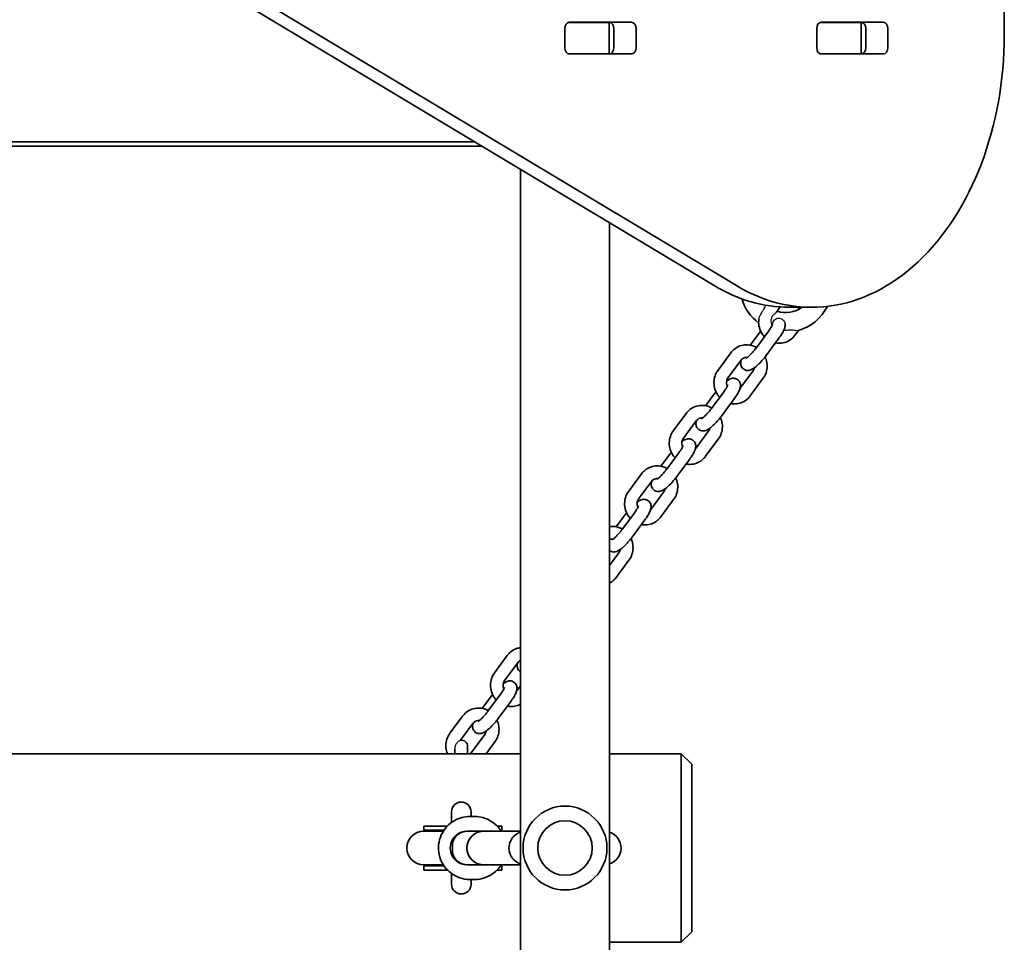
# Model space of a CAD drawing. Units: millimetres. Extents: x -4627 to 4837, y -4657 to 4954.
# Drawn here: x 1799 to 2269, y -793 to -353 of the extents above; entities that cross this region are included whole.
import ezdxf

# ---------------------------------------------------------------- set-up
doc = ezdxf.new("R2010")
doc.units = ezdxf.units.MM
doc.layers.add('Widoczne (ISO)', color=7, linetype='Continuous', lineweight=35)
doc.layers.add('Widoczne wąskie (ISO)', color=7, linetype='Continuous', lineweight=25)

msp = doc.modelspace()

# ---------------------------------------------------------------- linework, layer by layer
at = {"layer": 'Widoczne (ISO)'}
for p, q in [((2130.13, -479.99), (1831.76, -300.88)), ((1842.37, -300.88), (2140.74, -479.99)), ((2268.58, -360.33), (2268.58, -335.6)), ((2060.52, -354.38), (2061.03, -354.38)), ((2060.99, -354.3), (2090.69, -354.3)), ((2061.03, -354.38), (2079.41, -354.38)), ((2079.41, -354.38), (2080, -354.38)), ((2080, -354.38), (2080.56, -354.38)), ((2080, -369.38), (2080, -354.38)), ((2180.73, -354.38), (2181.24, -354.38)), ((2181.2, -354.3), (2210.9, -354.3)), ((2181.24, -354.38), (2199.62, -354.38)), ((2199.62, -354.38), (2200.21, -354.38)), ((2200.21, -354.38), (2200.76, -354.38)), ((2200.21, -369.38), (2200.21, -354.38)), ((2058.84, -366.4), (2058.84, -357.35)), ((2082.24, -366.4), (2082.24, -357.35)), ((2092.84, -357.35), (2092.84, -366.4)), ((2179.04, -366.4), (2179.04, -357.35)), ((2202.45, -366.4), (2202.45, -357.35)), ((2213.05, -357.35), (2213.05, -366.4)), ((2061.03, -369.38), (2060.52, -369.38)), ((2090.69, -369.45), (2060.99, -369.45)), ((2079.41, -369.38), (2061.03, -369.38)), ((2080, -369.38), (2079.41, -369.38)), ((2080.56, -369.38), (2080, -369.38)), ((2181.24, -369.38), (2180.73, -369.38)), ((2210.9, -369.45), (2181.2, -369.45)), ((2199.62, -369.38), (2181.24, -369.38)), ((2200.21, -369.38), (2199.62, -369.38)), ((2200.76, -369.38), (2200.21, -369.38)), ((1561.15, -411.38), (2015.83, -411.38)), ((1561.15, -413.38), (2019.16, -413.38)), ((2037.75, -1879.88), (2037.75, -424.54)), ((2080.15, -1825.53), (2080.15, -449.99)), ((2159.89, -492.6), (2161.67, -490.18)), ((2166.05, -490.33), (2176.65, -490.33)), ((2151.79, -502.45), (2147.38, -508.42)), ((2150.12, -509.77), (2156.17, -501.57)), ((2170.42, -501.35), (2168.7, -503.68)), ((2154.95, -513.33), (2161, -505.13)), ((2138.03, -512.1), (2131.98, -520.3)), ((2142.86, -515.66), (2136.81, -523.86)), ((2142.55, -529), (2148.61, -520.81)), ((2147.38, -532.57), (2153.43, -524.37)), ((2128.8, -538.66), (2134.85, -530.46)), ((2130.47, -531.34), (2126.06, -537.31)), ((2133.62, -542.22), (2139.67, -534.02)), ((2116.71, -540.99), (2110.66, -549.19)), ((2121.54, -544.55), (2115.49, -552.75)), ((2121.23, -557.89), (2127.28, -549.69)), ((2126.06, -561.45), (2132.11, -553.26)), ((2109.15, -560.22), (2104.74, -566.19)), ((2107.47, -567.54), (2113.53, -559.34)), ((2112.3, -571.11), (2118.35, -562.91)), ((2095.39, -569.87), (2089.34, -578.07)), ((2100.22, -573.44), (2094.17, -581.64)), ((2099.91, -586.78), (2105.96, -578.58)), ((2104.74, -590.34), (2110.79, -582.14)), ((2087.83, -589.11), (2083.42, -595.08)), ((2086.15, -596.43), (2092.2, -588.23)), ((2090.98, -599.99), (2097.03, -591.79)), ((2080.15, -613.55), (2084.64, -607.47)), ((2083.42, -619.23), (2089.47, -611.03)), ((2031.43, -656.54), (2025.38, -664.73)), ((2036.25, -660.1), (2030.2, -668.3)), ((2035.95, -673.44), (2037.75, -671)), ((2023.86, -675.77), (2019.46, -681.74)), ((2022.19, -683.09), (2028.24, -674.89)), ((2027.02, -686.65), (2033.07, -678.46)), ((2010.11, -685.42), (2004.06, -693.62)), ((2014.93, -688.99), (2009.09, -696.91)), ((2014.63, -702.32), (2020.68, -694.13)), ((2012.45, -703.38), (2012.45, -699.88)), ((2021.31, -703.38), (2025.51, -697.69)), ((2037.75, -703.38), (1561.15, -703.38)), ((2006.45, -701.16), (2006.45, -703.38)), ((2114.45, -703.38), (2080.15, -703.38)), ((2114.45, -713.38), (2114.45, -703.38)), ((2114.45, -703.38), (2119.45, -708.38)), ((2119.45, -708.38), (2119.45, -713.38)), ((2114.45, -713.38), (2114.45, -783.38)), ((2119.45, -783.38), (2119.45, -713.38)), ((2004.8, -731.1), (2004.8, -736.19)), ((2014.1, -733.38), (2014.1, -731.1)), ((2013.52, -733.38), (2015.87, -733.38)), ((1994.88, -740.38), (1991.46, -740.38)), ((1991.56, -737.88), (1994.88, -737.88)), ((1991.56, -737.88), (1991.56, -739.88)), ((1991.56, -739.88), (1994.88, -739.88)), ((2002.84, -737.88), (1994.88, -737.88)), ((2001.2, -739.88), (1994.88, -739.88)), ((2000.87, -740.38), (1994.88, -740.38)), ((2012.16, -740.38), (2020.13, -740.38)), ((2020.13, -740.38), (2012.16, -740.38)), ((2020.13, -740.38), (2037.75, -740.38)), ((2027.17, -737.88), (2026.55, -737.88)), ((2027.17, -737.88), (2028.83, -737.88)), ((2028.19, -739.88), (2028.83, -739.88)), ((2028.83, -737.88), (2028.83, -739.88)), ((2005.19, -749.38), (2005.19, -747.38)), ((1991.46, -756.38), (1994.88, -756.38)), ((2000.87, -756.38), (1994.88, -756.38)), ((2020.13, -756.38), (2012.16, -756.38)), ((2012.16, -756.38), (2020.13, -756.38)), ((2020.13, -756.38), (2037.75, -756.38)), ((1991.56, -756.88), (1994.88, -756.88)), ((1991.56, -756.88), (1991.56, -758.88)), ((1991.56, -758.88), (1994.88, -758.88)), ((2001.2, -756.88), (1994.88, -756.88)), ((1994.88, -758.88), (2002.84, -758.88)), ((2004.8, -760.56), (2004.8, -765.66)), ((2027.17, -758.88), (2026.55, -758.88)), ((2027.17, -758.88), (2028.83, -758.88)), ((2028.19, -756.88), (2028.83, -756.88)), ((2028.83, -756.88), (2028.83, -758.88)), ((2013.52, -763.38), (2015.87, -763.38)), ((2014.1, -765.66), (2014.1, -763.38)), ((2114.45, -793.38), (2114.45, -783.38)), ((2119.45, -783.38), (2119.45, -788.38)), ((2119.45, -788.38), (2114.45, -793.38)), ((2080.15, -793.38), (2114.45, -793.38))]:
    msp.add_line(p, q, dxfattribs=at)
msp.add_circle((2058.95, -748.38), 13, dxfattribs=at)
for centre, radius, start, end in [((2164.45, -480.25), 21.93, 196.0534, 233.3664), ((2164.45, -480.25), 12.63, 250.428, 307.045), ((2164.45, -480.25), 21.93, 285.4729, 333.8976), ((2009.45, -699.88), 3, 0, 96.8277), ((2009.45, -731.1), 4.65, 0, 180), ((2058.95, -748.38), 20, 90, 270), ((2058.95, -748.38), 20, 270, 90), ((1991.46, -748.38), 8, 90, 270), ((1991.56, -748.38), 8.5, 70.2501, 90), ((2028.83, -748.38), 8.5, 90, 94.197), ((2040.21, -748.38), 8, 107.9315, 252.0685), ((2077.69, -748.38), 8, 287.9315, 72.0685), ((1991.56, -748.38), 8.5, 270, 289.7499), ((2028.83, -748.38), 8.5, 265.803, 270), ((2009.45, -765.66), 4.65, 180, 0)]:
    msp.add_arc(centre, radius, start, end, dxfattribs=at)
for centre, major_axis, ratio, start_param, end_param in [((2060.99, -357.35), (0, 3.05), 0.707107, 0, 1.570796), ((2064.49, -357.35), (0, 3.05), 0.707107, 0, 0.222223), ((2080.08, -357.35), (0, 3.05), 0.707107, 4.712389, 6.283185), ((2090.69, -357.35), (0, 3.05), 0.707107, 4.712389, 6.283185), ((2181.2, -357.35), (0, 3.05), 0.707107, 0, 1.570796), ((2184.7, -357.35), (0, 3.05), 0.707107, 0, 0.222223), ((2200.29, -357.35), (0, 3.05), 0.707107, 4.712389, 6.283185), ((2210.9, -357.35), (0, 3.05), 0.707107, 4.712389, 6.283185), ((2176.65, -360.33), (0, -130), 0.707107, 5.88176, 7.853982), ((2060.99, -366.4), (0, -3.05), 0.707107, 4.712389, 6.283185), ((2080.08, -366.4), (0, -3.05), 0.707107, 0, 1.570796), ((2090.69, -366.4), (0, -3.05), 0.707107, 0, 1.570796), ((2181.2, -366.4), (0, -3.05), 0.707107, 4.712389, 6.283185), ((2200.29, -366.4), (0, -3.05), 0.707107, 0, 1.570796), ((2210.9, -366.4), (0, -3.05), 0.707107, 0, 1.570796), ((2064.49, -366.4), (0, -3.05), 0.707107, 6.060962, 6.283185), ((2184.7, -366.4), (0, -3.05), 0.707107, 6.060962, 6.283185), ((2166.05, -360.33), (0, -130), 0.707107, 5.88176, 6.283185), ((2012.16, -748.38), (0, 8), 0.9959, 0, 3.141593), ((2012.16, -747.38), (0, 7), 0.9959, 0, 1.570796), ((2020.13, -748.38), (0, 8), 0.9959, 0, 3.141593), ((2020.13, -748.38), (0, -8), 0.9959, 3.141593, 6.283185), ((2020.13, -748.38), (0, -8), 0.9959, 3.141593, 6.283185), ((2012.16, -749.38), (0, -7), 0.9959, 4.712389, 6.283185)]:
    msp.add_ellipse(centre, major_axis=major_axis, ratio=ratio, start_param=start_param, end_param=end_param, dxfattribs=at)
for points, knots in [([(2170.62, -490.33), (2170.57, -490.59), (2170.49, -490.84), (2170.34, -491.22), (2170.27, -491.36), (2170.2, -491.49)], [5.8367947, 5.8367947, 5.8367947, 5.8367947, 6.032584, 6.032584, 6.1506672, 6.1506672, 6.1506672, 6.1506672]), ([(2154.08, -504.4), (2153.67, -503.95), (2153.29, -503.47), (2152.39, -502.05), (2151.96, -501.05), (2151.42, -498.98), (2151.31, -497.89), (2151.39, -496.5), (2151.42, -496.18), (2151.47, -495.86)], [1.7084675, 1.7084675, 1.7084675, 1.7084675, 1.8947376, 1.8947376, 2.2210197, 2.2210197, 2.5493215, 2.5493215, 2.6464793, 2.6464793, 2.6464793, 2.6464793]), ([(2156.17, -501.57), (2156.52, -501.1), (2156.84, -500.63), (2157.36, -499.81), (2157.57, -499.45), (2157.85, -498.9), (2157.94, -498.7), (2158, -498.52), (2158.01, -498.48), (2158.01, -498.48)], [3.1415927, 3.1415927, 3.1415927, 3.1415927, 3.4301521, 3.4301521, 3.7006226, 3.7006226, 3.9286244, 3.9286244, 4.0467128, 4.0467128, 4.0467128, 4.0467128]), ([(2161, -505.13), (2161.51, -504.43), (2161.99, -503.73), (2162.84, -502.33), (2163.21, -501.64), (2163.7, -500.44), (2163.88, -499.94), (2163.98, -499.01), (2164, -498.71), (2163.95, -498.28), (2163.94, -498.22), (2163.93, -498.16)], [3.141593, 3.141593, 3.141593, 3.141593, 3.49296, 3.49296, 3.874716, 3.874716, 4.150409, 4.150409, 4.263444, 4.263444, 4.282432, 4.282432, 4.282432, 4.282432]), ([(2168.7, -503.68), (2168.08, -504.52), (2167.33, -505.26), (2165.63, -506.44), (2164.69, -506.89), (2162.73, -507.45), (2161.71, -507.57), (2160.24, -507.5), (2159.79, -507.44), (2159.35, -507.36)], [0, 0, 0, 0, 0.319209, 0.319209, 0.633196, 0.633196, 0.944387, 0.944387, 1.081854, 1.081854, 1.081854, 1.081854]), ([(2150.31, -509.51), (2149.72, -509.18), (2149.1, -508.9), (2147.48, -508.38), (2146.45, -508.23), (2144.4, -508.27), (2143.39, -508.46), (2141.47, -509.15), (2140.57, -509.66), (2139.12, -510.81), (2138.53, -511.42), (2138.03, -512.1)], [4.881695, 4.881695, 4.881695, 4.881695, 5.087625, 5.087625, 5.403004, 5.403004, 5.714656, 5.714656, 6.026135, 6.026135, 6.283185, 6.283185, 6.283185, 6.283185]), ([(2145.44, -514.59), (2145.44, -514.59), (2145.48, -514.58), (2145.6, -514.5), (2145.71, -514.43), (2146.03, -514.2), (2146.24, -514.02), (2146.78, -513.56), (2147.1, -513.25), (2147.81, -512.53), (2148.21, -512.11), (2149, -511.2), (2149.39, -510.72), (2149.89, -510.08), (2150, -509.92), (2150.12, -509.77)], [1.737197, 1.737197, 1.737197, 1.737197, 1.851971, 1.851971, 2.011614, 2.011614, 2.221713, 2.221713, 2.475752, 2.475752, 2.75621, 2.75621, 3.047629, 3.047629, 3.141593, 3.141593, 3.141593, 3.141593]), ([(2143.01, -515.48), (2142.91, -515.79), (2142.83, -516.11), (2142.75, -516.77), (2142.74, -517.07), (2142.82, -517.84), (2142.94, -518.34), (2143.45, -519.19), (2143.74, -519.52), (2144.38, -520.01), (2144.72, -520.19), (2145.41, -520.42), (2145.75, -520.46), (2146.45, -520.48), (2146.77, -520.43), (2147.51, -520.25), (2147.85, -520.1), (2149.04, -519.5), (2149.76, -518.93), (2151.19, -517.66), (2151.85, -517), (2153.1, -515.64), (2153.68, -514.96), (2154.48, -513.95), (2154.72, -513.64), (2154.95, -513.33)], [0.846871, 0.846871, 0.846871, 0.846871, 1.008816, 1.008816, 1.121851, 1.121851, 1.247964, 1.247964, 1.328109, 1.328109, 1.40063, 1.40063, 1.482112, 1.482112, 1.589611, 1.589611, 1.766301, 1.766301, 2.244892, 2.244892, 2.635197, 2.635197, 2.986828, 2.986828, 3.141593, 3.141593, 3.141593, 3.141593]), ([(2145.93, -514.27), (2145.93, -514.27), (2145.93, -514.27), (2145.52, -514.22), (2145.11, -514.26), (2144.31, -514.48), (2143.93, -514.67), (2143.32, -515.13), (2143.07, -515.38), (2142.86, -515.66)], [5.2884327, 5.2884327, 5.2884327, 5.2884327, 5.2901704, 5.2901704, 5.6413362, 5.6413362, 6.0013449, 6.0013449, 6.2831853, 6.2831853, 6.2831853, 6.2831853]), ([(2153.43, -524.37), (2154.05, -523.53), (2154.54, -522.59), (2155.2, -520.59), (2155.37, -519.52), (2155.39, -517.39), (2155.23, -516.31), (2154.77, -514.85), (2154.61, -514.43), (2154.42, -514.02)], [3.141593, 3.141593, 3.141593, 3.141593, 3.460801, 3.460801, 3.785188, 3.785188, 4.112881, 4.112881, 4.250365, 4.250365, 4.250365, 4.250365]), ([(2131.98, -520.3), (2131.36, -521.14), (2130.88, -522.08), (2130.22, -524.08), (2130.04, -525.14), (2130.03, -527.28), (2130.19, -528.36), (2130.83, -530.41), (2131.31, -531.39), (2132.19, -532.62), (2132.46, -532.96), (2132.76, -533.29)], [0, 0, 0, 0, 0.319209, 0.319209, 0.643596, 0.643596, 0.971289, 0.971289, 1.299468, 1.299468, 1.433125, 1.433125, 1.433125, 1.433125]), ([(2148.61, -520.81), (2148.85, -520.48), (2149.04, -520.11), (2149.22, -519.55), (2149.26, -519.4), (2149.3, -519.24)], [3.1415927, 3.1415927, 3.1415927, 3.1415927, 3.4624059, 3.4624059, 3.5811095, 3.5811095, 3.5811095, 3.5811095]), ([(2136.81, -523.86), (2136.57, -524.19), (2136.38, -524.56), (2136.12, -525.35), (2136.05, -525.76), (2136.02, -526.58), (2136.07, -526.99), (2136.23, -527.61), (2136.31, -527.83), (2136.4, -528.04)], [0, 0, 0, 0, 0.320813, 0.320813, 0.624638, 0.624638, 0.92023, 0.92023, 1.0857, 1.0857, 1.0857, 1.0857]), ([(2139.67, -534.02), (2140.19, -533.32), (2140.67, -532.62), (2141.52, -531.21), (2141.89, -530.52), (2142.38, -529.32), (2142.55, -528.83), (2142.66, -527.9), (2142.68, -527.6), (2142.59, -526.83), (2142.47, -526.33), (2141.96, -525.48), (2141.68, -525.15), (2141.04, -524.66), (2140.7, -524.48), (2140, -524.25), (2139.66, -524.2), (2138.97, -524.19), (2138.64, -524.24), (2137.91, -524.41), (2137.56, -524.57), (2136.84, -524.93), (2136.48, -525.17), (2136.12, -525.42)], [3.141593, 3.141593, 3.141593, 3.141593, 3.49296, 3.49296, 3.874716, 3.874716, 4.150409, 4.150409, 4.263444, 4.263444, 4.389556, 4.389556, 4.469702, 4.469702, 4.542222, 4.542222, 4.623704, 4.623704, 4.731204, 4.731204, 4.907894, 4.907894, 5.129729, 5.129729, 5.129729, 5.129729]), ([(2134.85, -530.46), (2135.2, -529.98), (2135.52, -529.52), (2136.04, -528.7), (2136.25, -528.33), (2136.53, -527.79), (2136.61, -527.58), (2136.68, -527.41), (2136.69, -527.37), (2136.69, -527.37)], [3.1415927, 3.1415927, 3.1415927, 3.1415927, 3.4301521, 3.4301521, 3.7006226, 3.7006226, 3.9286244, 3.9286244, 4.0467128, 4.0467128, 4.0467128, 4.0467128]), ([(2138.03, -536.25), (2138.68, -536.37), (2139.34, -536.43), (2141.02, -536.4), (2142.03, -536.21), (2143.94, -535.52), (2144.84, -535.01), (2146.3, -533.85), (2146.88, -533.24), (2147.38, -532.57)], [2.059739, 2.059739, 2.059739, 2.059739, 2.261412, 2.261412, 2.573064, 2.573064, 2.884542, 2.884542, 3.141593, 3.141593, 3.141593, 3.141593]), ([(2128.99, -538.4), (2128.4, -538.06), (2127.78, -537.79), (2126.16, -537.27), (2125.13, -537.12), (2123.08, -537.16), (2122.06, -537.34), (2120.15, -538.04), (2119.25, -538.54), (2117.8, -539.7), (2117.21, -540.31), (2116.71, -540.99)], [4.881695, 4.881695, 4.881695, 4.881695, 5.087625, 5.087625, 5.403004, 5.403004, 5.714656, 5.714656, 6.026135, 6.026135, 6.283185, 6.283185, 6.283185, 6.283185]), ([(2124.12, -543.48), (2124.12, -543.48), (2124.15, -543.47), (2124.28, -543.39), (2124.39, -543.32), (2124.7, -543.09), (2124.92, -542.91), (2125.45, -542.44), (2125.78, -542.14), (2126.49, -541.42), (2126.88, -541), (2127.67, -540.09), (2128.07, -539.6), (2128.56, -538.97), (2128.68, -538.81), (2128.8, -538.66)], [1.737197, 1.737197, 1.737197, 1.737197, 1.851971, 1.851971, 2.011614, 2.011614, 2.221713, 2.221713, 2.475752, 2.475752, 2.75621, 2.75621, 3.047629, 3.047629, 3.141593, 3.141593, 3.141593, 3.141593]), ([(2121.69, -544.36), (2121.59, -544.67), (2121.51, -545), (2121.43, -545.66), (2121.42, -545.96), (2121.5, -546.73), (2121.62, -547.23), (2122.13, -548.08), (2122.42, -548.41), (2123.06, -548.9), (2123.4, -549.07), (2124.09, -549.3), (2124.43, -549.35), (2125.13, -549.37), (2125.45, -549.32), (2126.18, -549.14), (2126.53, -548.99), (2127.72, -548.38), (2128.44, -547.81), (2129.87, -546.54), (2130.53, -545.89), (2131.78, -544.53), (2132.36, -543.84), (2133.16, -542.84), (2133.4, -542.53), (2133.62, -542.22)], [0.846871, 0.846871, 0.846871, 0.846871, 1.008816, 1.008816, 1.121851, 1.121851, 1.247964, 1.247964, 1.328109, 1.328109, 1.40063, 1.40063, 1.482112, 1.482112, 1.589611, 1.589611, 1.766301, 1.766301, 2.244892, 2.244892, 2.635197, 2.635197, 2.986828, 2.986828, 3.141593, 3.141593, 3.141593, 3.141593]), ([(2124.61, -543.15), (2124.61, -543.15), (2124.61, -543.15), (2124.2, -543.11), (2123.79, -543.15), (2122.99, -543.37), (2122.61, -543.55), (2122, -544.02), (2121.75, -544.27), (2121.54, -544.55)], [5.2884327, 5.2884327, 5.2884327, 5.2884327, 5.2901704, 5.2901704, 5.6413362, 5.6413362, 6.0013449, 6.0013449, 6.2831853, 6.2831853, 6.2831853, 6.2831853]), ([(2132.11, -553.26), (2132.73, -552.42), (2133.22, -551.47), (2133.88, -549.47), (2134.05, -548.41), (2134.07, -546.27), (2133.91, -545.2), (2133.45, -543.74), (2133.29, -543.32), (2133.1, -542.91)], [3.141593, 3.141593, 3.141593, 3.141593, 3.460801, 3.460801, 3.785188, 3.785188, 4.112881, 4.112881, 4.250365, 4.250365, 4.250365, 4.250365]), ([(2110.66, -549.19), (2110.04, -550.03), (2109.56, -550.97), (2108.89, -552.97), (2108.72, -554.03), (2108.7, -556.17), (2108.86, -557.25), (2109.51, -559.3), (2109.99, -560.28), (2110.86, -561.51), (2111.14, -561.85), (2111.44, -562.17)], [0, 0, 0, 0, 0.319209, 0.319209, 0.643596, 0.643596, 0.971289, 0.971289, 1.299468, 1.299468, 1.433125, 1.433125, 1.433125, 1.433125]), ([(2127.28, -549.69), (2127.52, -549.37), (2127.72, -548.99), (2127.9, -548.44), (2127.94, -548.29), (2127.97, -548.13)], [3.1415927, 3.1415927, 3.1415927, 3.1415927, 3.4624059, 3.4624059, 3.5811095, 3.5811095, 3.5811095, 3.5811095]), ([(2115.49, -552.75), (2115.25, -553.07), (2115.06, -553.45), (2114.8, -554.23), (2114.72, -554.65), (2114.7, -555.47), (2114.75, -555.88), (2114.91, -556.5), (2114.99, -556.72), (2115.08, -556.92)], [0, 0, 0, 0, 0.320813, 0.320813, 0.624638, 0.624638, 0.92023, 0.92023, 1.0857, 1.0857, 1.0857, 1.0857]), ([(2118.35, -562.91), (2118.87, -562.21), (2119.35, -561.51), (2120.2, -560.1), (2120.57, -559.41), (2121.06, -558.21), (2121.23, -557.72), (2121.34, -556.79), (2121.36, -556.48), (2121.27, -555.71), (2121.15, -555.21), (2120.64, -554.36), (2120.36, -554.03), (2119.72, -553.54), (2119.38, -553.37), (2118.68, -553.14), (2118.34, -553.09), (2117.65, -553.07), (2117.32, -553.13), (2116.59, -553.3), (2116.24, -553.45), (2115.52, -553.82), (2115.16, -554.05), (2114.8, -554.31)], [3.141593, 3.141593, 3.141593, 3.141593, 3.49296, 3.49296, 3.874716, 3.874716, 4.150409, 4.150409, 4.263444, 4.263444, 4.389556, 4.389556, 4.469702, 4.469702, 4.542222, 4.542222, 4.623704, 4.623704, 4.731204, 4.731204, 4.907894, 4.907894, 5.129729, 5.129729, 5.129729, 5.129729]), ([(2113.53, -559.34), (2113.88, -558.87), (2114.19, -558.41), (2114.72, -557.58), (2114.92, -557.22), (2115.21, -556.67), (2115.29, -556.47), (2115.36, -556.29), (2115.37, -556.26), (2115.37, -556.26)], [3.1415927, 3.1415927, 3.1415927, 3.1415927, 3.4301521, 3.4301521, 3.7006226, 3.7006226, 3.9286244, 3.9286244, 4.0467128, 4.0467128, 4.0467128, 4.0467128]), ([(2116.71, -565.13), (2117.36, -565.26), (2118.02, -565.32), (2119.69, -565.28), (2120.71, -565.1), (2122.62, -564.4), (2123.52, -563.9), (2124.97, -562.74), (2125.56, -562.13), (2126.06, -561.45)], [2.059739, 2.059739, 2.059739, 2.059739, 2.261412, 2.261412, 2.573064, 2.573064, 2.884542, 2.884542, 3.141593, 3.141593, 3.141593, 3.141593]), ([(2107.67, -567.28), (2107.08, -566.95), (2106.46, -566.68), (2104.84, -566.16), (2103.81, -566), (2101.76, -566.04), (2100.74, -566.23), (2098.83, -566.92), (2097.93, -567.43), (2096.48, -568.59), (2095.89, -569.2), (2095.39, -569.87)], [4.881695, 4.881695, 4.881695, 4.881695, 5.087625, 5.087625, 5.403004, 5.403004, 5.714656, 5.714656, 6.026135, 6.026135, 6.283185, 6.283185, 6.283185, 6.283185]), ([(2102.8, -572.37), (2102.8, -572.37), (2102.83, -572.35), (2102.96, -572.28), (2103.07, -572.2), (2103.38, -571.97), (2103.6, -571.8), (2104.13, -571.33), (2104.46, -571.03), (2105.17, -570.3), (2105.56, -569.88), (2106.35, -568.98), (2106.75, -568.49), (2107.24, -567.85), (2107.36, -567.7), (2107.47, -567.54)], [1.737197, 1.737197, 1.737197, 1.737197, 1.851971, 1.851971, 2.011614, 2.011614, 2.221713, 2.221713, 2.475752, 2.475752, 2.75621, 2.75621, 3.047629, 3.047629, 3.141593, 3.141593, 3.141593, 3.141593]), ([(2100.37, -573.25), (2100.27, -573.56), (2100.19, -573.88), (2100.11, -574.54), (2100.09, -574.85), (2100.18, -575.61), (2100.3, -576.11), (2100.81, -576.96), (2101.09, -577.29), (2101.74, -577.79), (2102.08, -577.96), (2102.77, -578.19), (2103.11, -578.24), (2103.81, -578.25), (2104.13, -578.2), (2104.86, -578.03), (2105.21, -577.88), (2106.4, -577.27), (2107.12, -576.7), (2108.55, -575.43), (2109.21, -574.77), (2110.46, -573.42), (2111.04, -572.73), (2111.84, -571.72), (2112.07, -571.41), (2112.3, -571.11)], [0.846871, 0.846871, 0.846871, 0.846871, 1.008816, 1.008816, 1.121851, 1.121851, 1.247964, 1.247964, 1.328109, 1.328109, 1.40063, 1.40063, 1.482112, 1.482112, 1.589611, 1.589611, 1.766301, 1.766301, 2.244892, 2.244892, 2.635197, 2.635197, 2.986828, 2.986828, 3.141593, 3.141593, 3.141593, 3.141593]), ([(2103.29, -572.04), (2103.29, -572.04), (2103.29, -572.04), (2102.87, -572), (2102.46, -572.03), (2101.67, -572.25), (2101.29, -572.44), (2100.67, -572.91), (2100.43, -573.15), (2100.22, -573.44)], [5.2884327, 5.2884327, 5.2884327, 5.2884327, 5.2901704, 5.2901704, 5.6413362, 5.6413362, 6.0013449, 6.0013449, 6.2831853, 6.2831853, 6.2831853, 6.2831853]), ([(2110.79, -582.14), (2111.41, -581.3), (2111.89, -580.36), (2112.56, -578.36), (2112.73, -577.3), (2112.75, -575.16), (2112.59, -574.08), (2112.13, -572.63), (2111.97, -572.2), (2111.78, -571.8)], [3.141593, 3.141593, 3.141593, 3.141593, 3.460801, 3.460801, 3.785188, 3.785188, 4.112881, 4.112881, 4.250365, 4.250365, 4.250365, 4.250365]), ([(2105.96, -578.58), (2106.2, -578.25), (2106.4, -577.88), (2106.58, -577.33), (2106.62, -577.17), (2106.65, -577.02)], [3.1415927, 3.1415927, 3.1415927, 3.1415927, 3.4624059, 3.4624059, 3.5811095, 3.5811095, 3.5811095, 3.5811095]), ([(2089.34, -578.07), (2088.72, -578.91), (2088.24, -579.85), (2087.57, -581.85), (2087.4, -582.92), (2087.38, -585.06), (2087.54, -586.13), (2088.19, -588.19), (2088.67, -589.16), (2089.54, -590.4), (2089.82, -590.74), (2090.12, -591.06)], [0, 0, 0, 0, 0.319209, 0.319209, 0.643596, 0.643596, 0.971289, 0.971289, 1.299468, 1.299468, 1.433125, 1.433125, 1.433125, 1.433125]), ([(2094.17, -581.64), (2093.93, -581.96), (2093.73, -582.33), (2093.47, -583.12), (2093.4, -583.53), (2093.38, -584.36), (2093.43, -584.77), (2093.59, -585.39), (2093.66, -585.6), (2093.76, -585.81)], [0, 0, 0, 0, 0.320813, 0.320813, 0.624638, 0.624638, 0.92023, 0.92023, 1.0857, 1.0857, 1.0857, 1.0857]), ([(2097.03, -591.79), (2097.55, -591.09), (2098.02, -590.39), (2098.88, -588.99), (2099.25, -588.3), (2099.74, -587.1), (2099.91, -586.6), (2100.02, -585.67), (2100.04, -585.37), (2099.95, -584.6), (2099.83, -584.1), (2099.32, -583.25), (2099.04, -582.92), (2098.4, -582.43), (2098.05, -582.26), (2097.36, -582.02), (2097.02, -581.98), (2096.32, -581.96), (2096, -582.01), (2095.27, -582.19), (2094.92, -582.34), (2094.2, -582.71), (2093.84, -582.94), (2093.48, -583.2)], [3.141593, 3.141593, 3.141593, 3.141593, 3.49296, 3.49296, 3.874716, 3.874716, 4.150409, 4.150409, 4.263444, 4.263444, 4.389556, 4.389556, 4.469702, 4.469702, 4.542222, 4.542222, 4.623704, 4.623704, 4.731204, 4.731204, 4.907894, 4.907894, 5.129729, 5.129729, 5.129729, 5.129729]), ([(2092.2, -588.23), (2092.55, -587.76), (2092.87, -587.29), (2093.39, -586.47), (2093.6, -586.11), (2093.88, -585.56), (2093.97, -585.36), (2094.04, -585.18), (2094.05, -585.14), (2094.05, -585.14)], [3.1415927, 3.1415927, 3.1415927, 3.1415927, 3.4301521, 3.4301521, 3.7006226, 3.7006226, 3.9286244, 3.9286244, 4.0467128, 4.0467128, 4.0467128, 4.0467128]), ([(2095.39, -594.02), (2096.04, -594.15), (2096.7, -594.2), (2098.37, -594.17), (2099.39, -593.98), (2101.3, -593.29), (2102.2, -592.79), (2103.65, -591.63), (2104.24, -591.02), (2104.74, -590.34)], [2.059739, 2.059739, 2.059739, 2.059739, 2.261412, 2.261412, 2.573064, 2.573064, 2.884542, 2.884542, 3.141593, 3.141593, 3.141593, 3.141593]), ([(2086.34, -596.17), (2085.76, -595.84), (2085.14, -595.56), (2083.52, -595.04), (2082.48, -594.89), (2081.02, -594.92), (2080.58, -594.96), (2080.15, -595.03)], [4.8816952, 4.8816952, 4.8816952, 4.8816952, 5.087625, 5.087625, 5.4030043, 5.4030043, 5.5367812, 5.5367812, 5.5367812, 5.5367812]), ([(2081.48, -601.26), (2081.48, -601.26), (2081.51, -601.24), (2081.64, -601.16), (2081.75, -601.09), (2082.06, -600.86), (2082.28, -600.68), (2082.81, -600.22), (2083.14, -599.91), (2083.85, -599.19), (2084.24, -598.77), (2085.03, -597.86), (2085.43, -597.38), (2085.92, -596.74), (2086.04, -596.58), (2086.15, -596.43)], [1.737197, 1.737197, 1.737197, 1.737197, 1.851971, 1.851971, 2.011614, 2.011614, 2.221713, 2.221713, 2.475752, 2.475752, 2.75621, 2.75621, 3.047629, 3.047629, 3.141593, 3.141593, 3.141593, 3.141593]), ([(2080.15, -606.47), (2080.44, -606.69), (2080.77, -606.85), (2081.45, -607.08), (2081.79, -607.12), (2082.49, -607.14), (2082.81, -607.09), (2083.54, -606.91), (2083.89, -606.76), (2085.08, -606.16), (2085.8, -605.59), (2087.23, -604.32), (2087.89, -603.66), (2089.14, -602.3), (2089.72, -601.62), (2090.52, -600.61), (2090.75, -600.3), (2090.98, -599.99)], [1.331278, 1.331278, 1.331278, 1.331278, 1.40063, 1.40063, 1.482112, 1.482112, 1.589611, 1.589611, 1.766301, 1.766301, 2.244892, 2.244892, 2.635197, 2.635197, 2.986828, 2.986828, 3.141593, 3.141593, 3.141593, 3.141593]), ([(2081.97, -600.93), (2081.97, -600.93), (2081.97, -600.93), (2081.55, -600.88), (2081.14, -600.92), (2080.54, -601.09), (2080.34, -601.16), (2080.15, -601.26)], [5.2884327, 5.2884327, 5.2884327, 5.2884327, 5.2901704, 5.2901704, 5.6413362, 5.6413362, 5.8263279, 5.8263279, 5.8263279, 5.8263279]), ([(2089.47, -611.03), (2090.09, -610.19), (2090.57, -609.25), (2091.24, -607.25), (2091.41, -606.18), (2091.43, -604.05), (2091.27, -602.97), (2090.81, -601.51), (2090.65, -601.09), (2090.46, -600.68)], [3.141593, 3.141593, 3.141593, 3.141593, 3.460801, 3.460801, 3.785188, 3.785188, 4.112881, 4.112881, 4.250365, 4.250365, 4.250365, 4.250365]), ([(2084.64, -607.47), (2084.88, -607.14), (2085.08, -606.77), (2085.26, -606.21), (2085.3, -606.06), (2085.33, -605.9)], [3.1415927, 3.1415927, 3.1415927, 3.1415927, 3.4624059, 3.4624059, 3.5811095, 3.5811095, 3.5811095, 3.5811095]), ([(2080.15, -622.03), (2080.69, -621.75), (2081.2, -621.42), (2082.33, -620.51), (2082.92, -619.9), (2083.42, -619.23)], [2.698681, 2.698681, 2.698681, 2.698681, 2.8845422, 2.8845422, 3.1415927, 3.1415927, 3.1415927, 3.1415927]), ([(2037.75, -652.77), (2037.09, -652.85), (2036.45, -653.01), (2034.87, -653.59), (2033.97, -654.09), (2032.51, -655.25), (2031.93, -655.86), (2031.43, -656.54)], [5.5117513, 5.5117513, 5.5117513, 5.5117513, 5.7146563, 5.7146563, 6.0261348, 6.0261348, 6.2831853, 6.2831853, 6.2831853, 6.2831853]), ([(2036.4, -659.91), (2036.31, -660.22), (2036.22, -660.54), (2036.15, -661.2), (2036.13, -661.51), (2036.22, -662.28), (2036.34, -662.78), (2036.85, -663.63), (2037.13, -663.95), (2037.56, -664.28), (2037.65, -664.35), (2037.75, -664.41)], [0.8468712, 0.8468712, 0.8468712, 0.8468712, 1.0088161, 1.0088161, 1.121851, 1.121851, 1.2479636, 1.2479636, 1.328109, 1.328109, 1.3498825, 1.3498825, 1.3498825, 1.3498825]), ([(2037.75, -658.92), (2037.48, -659.03), (2037.22, -659.18), (2036.71, -659.57), (2036.46, -659.81), (2036.25, -660.1)], [5.7502848, 5.7502848, 5.7502848, 5.7502848, 6.0013449, 6.0013449, 6.2831853, 6.2831853, 6.2831853, 6.2831853]), ([(2025.38, -664.73), (2024.76, -665.57), (2024.27, -666.51), (2023.61, -668.52), (2023.44, -669.58), (2023.42, -671.72), (2023.58, -672.79), (2024.22, -674.85), (2024.7, -675.82), (2025.58, -677.06), (2025.86, -677.4), (2026.15, -677.72)], [0, 0, 0, 0, 0.319209, 0.319209, 0.643596, 0.643596, 0.971289, 0.971289, 1.299468, 1.299468, 1.433125, 1.433125, 1.433125, 1.433125]), ([(2028.24, -674.89), (2028.59, -674.42), (2028.91, -673.95), (2029.43, -673.13), (2029.64, -672.77), (2029.92, -672.22), (2030.01, -672.02), (2030.07, -671.84), (2030.08, -671.8), (2030.08, -671.8)], [3.1415927, 3.1415927, 3.1415927, 3.1415927, 3.4301521, 3.4301521, 3.7006226, 3.7006226, 3.9286244, 3.9286244, 4.0467128, 4.0467128, 4.0467128, 4.0467128]), ([(2030.2, -668.3), (2029.96, -668.62), (2029.77, -668.99), (2029.51, -669.78), (2029.44, -670.19), (2029.42, -671.02), (2029.46, -671.43), (2029.63, -672.05), (2029.7, -672.26), (2029.79, -672.47)], [0, 0, 0, 0, 0.320813, 0.320813, 0.624638, 0.624638, 0.92023, 0.92023, 1.0857, 1.0857, 1.0857, 1.0857]), ([(2033.07, -678.46), (2033.59, -677.75), (2034.06, -677.05), (2034.92, -675.65), (2035.29, -674.96), (2035.77, -673.76), (2035.95, -673.26), (2036.06, -672.33), (2036.07, -672.03), (2035.99, -671.26), (2035.87, -670.76), (2035.35, -669.91), (2035.07, -669.58), (2034.43, -669.09), (2034.09, -668.92), (2033.4, -668.68), (2033.05, -668.64), (2032.36, -668.62), (2032.04, -668.67), (2031.3, -668.85), (2030.96, -669), (2030.23, -669.37), (2029.87, -669.6), (2029.51, -669.86)], [3.141593, 3.141593, 3.141593, 3.141593, 3.49296, 3.49296, 3.874716, 3.874716, 4.150409, 4.150409, 4.263444, 4.263444, 4.389556, 4.389556, 4.469702, 4.469702, 4.542222, 4.542222, 4.623704, 4.623704, 4.731204, 4.731204, 4.907894, 4.907894, 5.129729, 5.129729, 5.129729, 5.129729]), ([(2031.43, -680.68), (2032.07, -680.81), (2032.73, -680.86), (2034.41, -680.83), (2035.42, -680.64), (2036.85, -680.13), (2037.31, -679.92), (2037.75, -679.67)], [2.0597391, 2.0597391, 2.0597391, 2.0597391, 2.2614116, 2.2614116, 2.5730636, 2.5730636, 2.7268022, 2.7268022, 2.7268022, 2.7268022]), ([(2022.38, -682.83), (2021.8, -682.5), (2021.18, -682.22), (2019.55, -681.71), (2018.52, -681.55), (2016.47, -681.59), (2015.46, -681.78), (2013.54, -682.47), (2012.65, -682.98), (2011.19, -684.14), (2010.6, -684.75), (2010.11, -685.42)], [4.881695, 4.881695, 4.881695, 4.881695, 5.087625, 5.087625, 5.403004, 5.403004, 5.714656, 5.714656, 6.026135, 6.026135, 6.283185, 6.283185, 6.283185, 6.283185]), ([(2017.52, -687.92), (2017.52, -687.92), (2017.55, -687.9), (2017.67, -687.82), (2017.79, -687.75), (2018.1, -687.52), (2018.32, -687.35), (2018.85, -686.88), (2019.17, -686.57), (2019.89, -685.85), (2020.28, -685.43), (2021.07, -684.53), (2021.47, -684.04), (2021.96, -683.4), (2022.08, -683.24), (2022.19, -683.09)], [1.737197, 1.737197, 1.737197, 1.737197, 1.851971, 1.851971, 2.011614, 2.011614, 2.221713, 2.221713, 2.475752, 2.475752, 2.75621, 2.75621, 3.047629, 3.047629, 3.141593, 3.141593, 3.141593, 3.141593]), ([(2015.08, -688.8), (2014.98, -689.11), (2014.9, -689.43), (2014.82, -690.09), (2014.81, -690.39), (2014.9, -691.16), (2015.01, -691.66), (2015.53, -692.51), (2015.81, -692.84), (2016.45, -693.33), (2016.79, -693.51), (2017.48, -693.74), (2017.83, -693.78), (2018.52, -693.8), (2018.84, -693.75), (2019.58, -693.57), (2019.92, -693.42), (2021.11, -692.82), (2021.83, -692.25), (2023.26, -690.98), (2023.93, -690.32), (2025.17, -688.97), (2025.76, -688.28), (2026.55, -687.27), (2026.79, -686.96), (2027.02, -686.65)], [0.846871, 0.846871, 0.846871, 0.846871, 1.008816, 1.008816, 1.121851, 1.121851, 1.247964, 1.247964, 1.328109, 1.328109, 1.40063, 1.40063, 1.482112, 1.482112, 1.589611, 1.589611, 1.766301, 1.766301, 2.244892, 2.244892, 2.635197, 2.635197, 2.986828, 2.986828, 3.141593, 3.141593, 3.141593, 3.141593]), ([(2018.01, -687.59), (2018, -687.59), (2018, -687.59), (2017.59, -687.55), (2017.18, -687.58), (2016.39, -687.8), (2016, -687.99), (2015.39, -688.45), (2015.14, -688.7), (2014.93, -688.99)], [5.2884327, 5.2884327, 5.2884327, 5.2884327, 5.2901704, 5.2901704, 5.6413362, 5.6413362, 6.0013449, 6.0013449, 6.2831853, 6.2831853, 6.2831853, 6.2831853]), ([(2025.51, -697.69), (2026.13, -696.85), (2026.61, -695.91), (2027.27, -693.91), (2027.45, -692.85), (2027.46, -690.71), (2027.3, -689.63), (2026.85, -688.17), (2026.68, -687.75), (2026.49, -687.34)], [3.141593, 3.141593, 3.141593, 3.141593, 3.460801, 3.460801, 3.785188, 3.785188, 4.112881, 4.112881, 4.250365, 4.250365, 4.250365, 4.250365]), ([(2004.06, -693.62), (2003.44, -694.46), (2002.95, -695.4), (2002.29, -697.4), (2002.11, -698.46), (2002.1, -700.6), (2002.26, -701.68), (2002.65, -702.93), (2002.73, -703.16), (2002.81, -703.38)], [0, 0, 0, 0, 0.319209, 0.319209, 0.643596, 0.643596, 0.971289, 0.971289, 1.043547, 1.043547, 1.043547, 1.043547]), ([(2020.68, -694.13), (2020.92, -693.8), (2021.11, -693.43), (2021.29, -692.87), (2021.33, -692.72), (2021.37, -692.56)], [3.1415927, 3.1415927, 3.1415927, 3.1415927, 3.4624059, 3.4624059, 3.5811095, 3.5811095, 3.5811095, 3.5811095]), ([(2013.4, -703.38), (2013.57, -703.29), (2013.74, -703.18), (2014.17, -702.86), (2014.42, -702.61), (2014.63, -702.32)], [2.6922424, 2.6922424, 2.6922424, 2.6922424, 2.8597523, 2.8597523, 3.1415927, 3.1415927, 3.1415927, 3.1415927]), ([(2013.52, -763.38), (2011.93, -763.38), (2010.33, -763.12), (2007.31, -762.11), (2005.88, -761.37), (2003.32, -759.46), (2002.19, -758.3), (2000.36, -755.68), (1999.66, -754.22), (1998.74, -751.15), (1998.53, -749.55), (1998.62, -746.35), (1998.92, -744.75), (2000.02, -741.74), (2000.8, -740.33), (2002.78, -737.82), (2003.98, -736.72), (2006.64, -734.96), (2008.11, -734.3), (2010.91, -733.55), (2012.22, -733.38), (2013.52, -733.38)], [0, 0, 0, 0, 0.319526, 0.319526, 0.639146, 0.639146, 0.959012, 0.959012, 1.279174, 1.279174, 1.599569, 1.599569, 1.920039, 1.920039, 2.240401, 2.240401, 2.560511, 2.560511, 2.880325, 2.880325, 3.141593, 3.141593, 3.141593, 3.141593]), ([(2028.52, -740.38), (2028.24, -739.93), (2027.93, -739.49), (2026.61, -737.82), (2025.42, -736.72), (2022.75, -734.96), (2021.28, -734.3), (2018.48, -733.55), (2017.18, -733.38), (2015.87, -733.38)], [8.416889, 8.416889, 8.416889, 8.416889, 8.523586, 8.523586, 8.843697, 8.843697, 9.163511, 9.163511, 9.424778, 9.424778, 9.424778, 9.424778]), ([(2015.87, -763.38), (2017.47, -763.38), (2019.06, -763.12), (2022.09, -762.11), (2023.52, -761.37), (2026.07, -759.46), (2027.2, -758.3), (2028.25, -756.79), (2028.39, -756.58), (2028.52, -756.38)], [6.283185, 6.283185, 6.283185, 6.283185, 6.602711, 6.602711, 6.922331, 6.922331, 7.242197, 7.242197, 7.291075, 7.291075, 7.291075, 7.291075])]:
    msp.add_open_spline(points, degree=3, knots=knots, dxfattribs=at)
for points in [[(2152.31, -501.76), (2152.14, -501.99), (2151.96, -502.22), (2151.79, -502.45)], [(2130.99, -530.65), (2130.82, -530.87), (2130.64, -531.11), (2130.47, -531.34)], [(2142.41, -529.19), (2142.46, -529.13), (2142.51, -529.07), (2142.55, -529)], [(2121.09, -558.08), (2121.14, -558.02), (2121.19, -557.95), (2121.23, -557.89)], [(2109.67, -559.53), (2109.49, -559.76), (2109.32, -559.99), (2109.15, -560.22)], [(2099.76, -586.96), (2099.82, -586.9), (2099.86, -586.84), (2099.91, -586.78)], [(2088.35, -588.42), (2088.17, -588.65), (2088, -588.88), (2087.83, -589.11)], [(2024.39, -675.08), (2024.21, -675.31), (2024.03, -675.54), (2023.86, -675.77)], [(2035.8, -673.63), (2035.85, -673.56), (2035.9, -673.5), (2035.95, -673.44)]]:
    msp.add_open_spline(points, degree=3, dxfattribs=at)
at = {"layer": 'Widoczne wąskie (ISO)'}
for points, knots in [([(2151.47, -495.86), (2151.5, -495.66), (2151.55, -495.46), (2151.78, -494.75), (2152.04, -494.25), (2152.52, -493.42), (2152.71, -493.11), (2153.01, -492.61), (2153.12, -492.43), (2153.34, -492.08), (2153.44, -491.92), (2153.62, -491.62), (2153.7, -491.48), (2153.78, -491.34)], [3.187403, 3.187403, 3.187403, 3.187403, 3.257096, 3.257096, 3.4211493, 3.4211493, 3.5204102, 3.5204102, 3.5798657, 3.5798657, 3.6329528, 3.6329528, 3.6793228, 3.6793228, 3.6793228, 3.6793228]), ([(2153.78, -491.34), (2153.98, -491.02), (2154.13, -490.71), (2154.44, -490.08), (2154.58, -489.75), (2154.76, -489.45), (2154.79, -489.4), (2154.82, -489.35)], [-1.519639, -1.519639, -1.519639, -1.519639, -1.4383167, -1.4383167, -1.3264013, -1.3264013, -1.3000357, -1.3000357, -1.3000357, -1.3000357]), ([(2159.89, -492.6), (2159.87, -492.62), (2159.85, -492.64), (2159.66, -492.87), (2159.38, -493.12), (2158.75, -493.7), (2158.39, -494.04), (2158.03, -494.46)], [-0.5429607, -0.5429607, -0.5429607, -0.5429607, -0.5297581, -0.5297581, -0.4145741, -0.4145741, -0.3047789, -0.3047789, -0.3047789, -0.3047789]), ([(2158.03, -494.46), (2157.91, -494.6), (2157.8, -494.75), (2157.52, -495.23), (2157.39, -495.57), (2157.23, -496.3), (2157.2, -496.69), (2157.23, -497.55), (2157.32, -498.02), (2157.53, -498.7), (2157.62, -498.93), (2157.72, -499.15)], [1.4037588, 1.4037588, 1.4037588, 1.4037588, 1.4519147, 1.4519147, 1.5396423, 1.5396423, 1.6311466, 1.6311466, 1.7489649, 1.7489649, 1.8147924, 1.8147924, 1.8147924, 1.8147924]), ([(2157.92, -498.72), (2157.91, -498.39), (2157.96, -498.06), (2158.17, -497.39), (2158.33, -497.08), (2158.76, -496.5), (2159.02, -496.24), (2159.63, -495.81), (2159.99, -495.65), (2160.71, -495.5), (2161.05, -495.49), (2161.67, -495.59), (2161.93, -495.67), (2162.44, -495.92), (2162.68, -496.08), (2162.89, -496.27)], [1.4093919, 1.4093919, 1.4093919, 1.4093919, 1.5384139, 1.5384139, 1.6588573, 1.6588573, 1.7783061, 1.7783061, 1.9047919, 1.9047919, 2.012784, 2.012784, 2.0977746, 2.0977746, 2.1839079, 2.1839079, 2.1839079, 2.1839079]), ([(2162.89, -496.27), (2163.2, -496.55), (2163.46, -496.89), (2163.78, -497.55), (2163.88, -497.85), (2163.93, -498.16)], [0, 0, 0, 0, 0.1250341, 0.1250341, 0.2150349, 0.2150349, 0.2150349, 0.2150349]), ([(2163.29, -501.42), (2163.34, -501.42), (2163.4, -501.41), (2164.42, -501.3), (2165.44, -501.14), (2166.41, -501.09)], [1.3839223, 1.3839223, 1.3839223, 1.3839223, 1.4000902, 1.4000902, 1.6633196, 1.6633196, 1.6633196, 1.6633196]), ([(2166.41, -501.09), (2166.6, -501.08), (2166.79, -501.07), (2167.49, -501.08), (2167.97, -501.12), (2168.84, -501.24), (2169.21, -501.31), (2169.84, -501.4), (2170.08, -501.43), (2170.27, -501.39), (2170.28, -501.39), (2170.3, -501.38)], [-2.2248335, -2.2248335, -2.2248335, -2.2248335, -2.1579244, -2.1579244, -1.9807287, -1.9807287, -1.8105582, -1.8105582, -1.63822, -1.63822, -1.6204296, -1.6204296, -1.6204296, -1.6204296]), ([(2006.45, -701.16), (2006.45, -701.03), (2006.45, -700.91), (2006.51, -700.21), (2006.65, -699.65), (2007.09, -698.66), (2007.38, -698.24), (2008.01, -697.56), (2008.32, -697.33), (2008.71, -697.1), (2008.83, -697.04), (2008.92, -696.99)], [4.1190569, 4.1190569, 4.1190569, 4.1190569, 4.1585652, 4.1585652, 4.3421377, 4.3421377, 4.5171873, 4.5171873, 4.6868507, 4.6868507, 4.7777361, 4.7777361, 4.7777361, 4.7777361]), ([(2008.92, -696.99), (2008.99, -696.96), (2009.04, -696.94), (2009.08, -696.91), (2009.08, -696.91), (2009.09, -696.91)], [0.26678192, 0.26678192, 0.26678192, 0.26678192, 0.33312231, 0.33312231, 0.35802436, 0.35802436, 0.35802436, 0.35802436])]:
    msp.add_open_spline(points, degree=3, knots=knots, dxfattribs=at)

doc.saveas('drawing.dxf')
